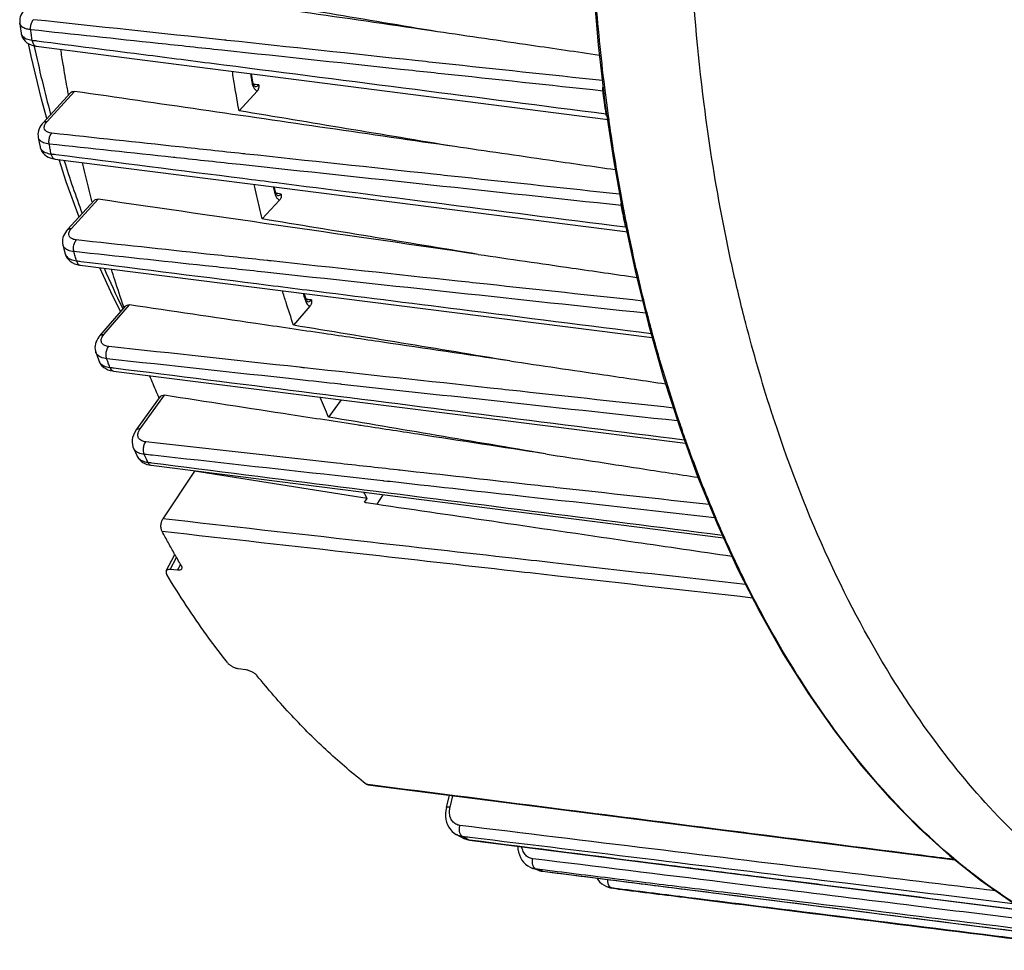
# Model space of a CAD drawing. Units: millimetres. Extents: x 0 to 1782, y 0 to 1260.
# Drawn here: x 397 to 463, y 168 to 230 of the extents above; entities that cross this region are included whole.
import ezdxf

# ---------------------------------------------------------------- set-up
doc = ezdxf.new("R2010")
doc.units = ezdxf.units.MM
doc.header["$LTSCALE"] = 98.01
doc.layers.get('0').update_dxf_attribs({"linetype": 'CONTINUOUS'})

msp = doc.modelspace()

# ---------------------------------------------------------------- linework, layer by layer
at = {"color": 7, "linetype": 'Continuous'}
for p, q in [((435.37232, 232.51477), (435.71314, 228.56047)), ((396.85572, 230.02418), (396.88772, 229.77667)), ((396.88772, 229.77667), (396.94543, 229.33985)), ((396.94551, 229.33954), (396.9518, 229.29945)), ((397.61353, 227.79335), (397.43943, 228.63399)), ((397.96024, 228.46616), (405.42498, 227.50871)), ((435.71314, 228.56047), (436.16705, 224.65867)), ((405.42498, 227.50871), (412.99335, 226.53811)), ((412.51707, 226.06541), (412.42634, 226.61082)), ((412.99335, 226.53811), (436.19878, 223.56299)), ((412.53332, 225.9892), (412.5171, 226.06524)), ((412.67262, 225.7528), (412.67305, 225.75274)), ((398.42286, 223.31611), (400.26123, 225.33439)), ((412.7988, 225.45056), (411.58502, 224.11798)), ((436.16705, 224.65867), (436.73306, 220.81817)), ((436.19878, 223.56299), (436.33103, 223.54604)), ((398.09244, 222.3358), (398.15987, 221.99221)), ((398.15987, 221.99221), (398.21985, 221.69111)), ((398.21997, 221.69075), (398.23391, 221.63185)), ((398.90644, 220.95246), (399.0571, 220.90825)), ((399.0571, 220.90825), (399.23243, 220.87672)), ((399.23236, 220.87667), (405.5941, 220.06731)), ((436.73306, 220.81817), (437.40991, 217.04775)), ((405.5941, 220.06731), (414.46534, 218.93879)), ((414.03692, 218.67072), (413.95655, 219.00351)), ((414.04922, 218.62588), (414.03692, 218.67072)), ((414.17984, 218.42164), (414.18044, 218.42156)), ((414.46534, 218.93879), (437.51864, 216.00679)), ((400.06332, 216.13175), (401.85108, 218.09448)), ((414.30559, 218.11945), (413.15058, 216.8514)), ((437.40991, 217.04775), (438.19606, 213.3559)), ((437.51864, 216.00679), (437.63472, 215.99203)), ((399.75127, 215.10194), (399.7971, 214.93)), ((399.7971, 214.93), (399.91406, 214.49644)), ((399.91377, 214.49763), (399.9534, 214.38231)), ((399.9534, 214.38231), (400.0265, 214.24324)), ((400.68553, 213.78637), (400.86688, 213.74776)), ((400.86688, 213.74776), (400.9175, 213.74066)), ((400.91737, 213.74061), (416.50145, 211.77139)), ((438.19606, 213.3559), (439.08982, 209.75067)), ((416.08749, 211.47801), (415.96972, 211.83857)), ((416.50145, 211.77139), (439.33582, 208.88653)), ((402.23224, 208.99089), (403.96788, 210.99614)), ((416.35254, 210.98085), (415.24801, 209.70475)), ((439.08982, 209.75067), (440.08929, 206.23983)), ((401.95796, 207.89254), (402.02255, 207.70817)), ((402.02255, 207.70817), (402.15787, 207.3259)), ((402.15741, 207.32723), (402.20091, 207.22455)), ((402.20091, 207.22455), (402.27926, 207.0943)), ((403.1449, 206.62869), (441.57418, 201.78498)), ((440.08929, 206.23983), (441.19234, 202.83105)), ((404.67133, 202.66037), (406.30368, 204.91697)), ((418.43727, 204.70104), (417.59346, 203.53454)), ((441.19234, 202.83105), (442.39654, 199.53206)), ((404.48258, 201.4712), (404.55819, 201.30011)), ((404.55819, 201.30011), (404.71699, 200.94418)), ((404.71645, 200.9454), (404.76205, 200.85584)), ((405.54886, 200.31502), (405.68644, 200.2916)), ((405.68645, 200.29153), (444.12691, 195.41512)), ((408.58352, 199.89543), (406.47497, 196.69125)), ((420.18631, 198.07047), (408.58352, 199.89543)), ((442.39654, 199.53206), (443.69917, 196.3504)), ((420.01058, 197.80343), (420.18631, 198.07047)), ((421.24042, 198.31823), (420.84638, 197.68084)), ((443.69917, 196.3504), (445.0974, 193.29307)), ((406.69487, 193.19153), (407.27703, 194.29214)), ((407.46149, 193.23753), (406.95768, 193.28498)), ((411.53052, 186.63254), (412.05324, 186.55757)), ((420.22981, 178.81681), (459.67477, 173.77824)), ((425.51274, 177.29004), (425.71769, 178.11568)), ((426.04414, 175.56476), (426.20292, 175.46382)), ((426.32986, 175.3949), (426.1989, 175.46599)), ((426.46258, 175.3236), (426.32986, 175.3949)), ((426.5947, 175.25335), (426.46258, 175.3236)), ((426.59472, 175.25336), (426.75204, 175.18265)), ((426.75204, 175.18265), (426.92899, 175.12963)), ((426.92899, 175.12963), (427.06301, 175.10598)), ((427.06348, 175.10581), (464.50236, 170.34783)), ((430.30564, 174.69371), (430.32175, 174.49014)), ((459.30905, 174.06944), (461.40333, 172.40189)), ((431.14047, 173.27263), (431.31231, 173.20075)), ((431.49069, 173.13986), (431.30673, 173.20267)), ((431.7212, 173.0629), (431.49069, 173.13986)), ((431.72068, 173.06306), (431.75717, 173.05157)), ((431.75717, 173.05157), (431.91723, 173.01387)), ((431.91723, 173.01387), (431.98199, 173.00417)), ((431.98207, 173.00405), (441.86601, 171.75505)), ((461.40333, 172.40189), (463.55332, 170.91216)), ((436.45182, 171.9126), (436.60691, 171.87846)), ((436.61169, 171.87762), (436.60772, 171.87825)), ((436.75445, 171.8555), (436.61168, 171.87762)), ((436.89746, 171.83404), (436.75445, 171.8555)), ((437.04045, 171.81327), (436.89746, 171.83404)), ((437.03382, 171.81432), (437.06432, 171.81017)), ((441.86601, 171.75505), (468.09025, 168.4418))]:
    msp.add_line(p, q, dxfattribs=at)
at = {"color": 9, "linetype": 'Continuous'}
for p, q in [((398.69304, 223.40234), (400.53516, 225.42475)), ((400.3335, 216.21799), (402.11717, 218.17623)), ((402.50439, 209.07934), (404.2298, 211.07276)), ((404.94728, 202.75354), (406.56947, 204.99609)), ((406.95768, 193.28498), (407.38788, 194.09832)), ((407.46149, 193.23753), (407.65297, 193.59953)), ((425.76528, 177.32084), (425.95505, 178.08536)), ((431.94317, 173.01291), (431.98198, 173.00407)), ((436.6483, 171.87245), (436.61169, 171.87762))]:
    msp.add_line(p, q, dxfattribs=at)
at = {"color": 7, "linetype": 'Continuous'}
for points in [[(397.05815, 230.77893), (396.98856, 230.66489), (396.93241, 230.54817), (396.89, 230.42874), (396.86203, 230.30735), (396.84914, 230.18624), (396.85127, 230.06723), (396.8561, 230.02155)], [(396.9518, 229.29945), (396.98818, 229.16014), (397.04619, 229.02765), (397.1249, 228.90475), (397.22265, 228.79404), (397.33714, 228.69781), (397.46639, 228.61717)], [(397.46639, 228.61717), (397.60914, 228.55226), (397.76542, 228.50292), (397.93564, 228.46955), (397.96032, 228.46622)], [(398.68016, 223.59859), (398.31501, 224.90245), (397.61353, 227.79335)], [(412.67266, 225.75279), (412.67195, 225.75296), (412.66533, 225.75559), (412.65058, 225.76535), (412.63027, 225.78488), (412.60582, 225.81681), (412.57959, 225.86244), (412.55459, 225.92081), (412.53332, 225.9892)], [(398.27964, 223.13468), (398.21052, 223.02052), (398.15512, 222.90354), (398.11378, 222.78378), (398.08721, 222.66208), (398.07599, 222.54089), (398.07995, 222.42212), (398.09309, 222.3327)], [(398.42315, 223.31634), (398.36203, 223.24551), (398.27964, 223.13468)], [(398.23391, 221.63185), (398.28077, 221.5002), (398.34688, 221.37759), (398.4304, 221.26618), (398.52938, 221.16745), (398.64259, 221.08193), (398.76862, 221.01023), (398.90644, 220.95246)], [(400.83583, 216.97986), (399.97951, 219.34622), (399.50122, 220.84247)], [(414.18032, 218.42162), (414.17984, 218.42162), (414.17438, 218.42337), (414.16181, 218.43087), (414.1439, 218.44652), (414.12133, 218.47323), (414.09607, 218.51293), (414.07117, 218.56472), (414.04922, 218.62588)], [(399.91928, 215.94855), (399.85032, 215.83322), (399.79551, 215.71494), (399.75521, 215.59384), (399.73015, 215.47082), (399.72089, 215.34855), (399.72714, 215.22906), (399.74836, 215.11332), (399.75215, 215.09876)], [(400.06361, 216.13199), (400.00187, 216.06032), (399.91928, 215.94855)], [(400.0265, 214.24324), (400.12235, 214.11783), (400.23825, 214.0085)], [(400.23825, 214.0085), (400.3716, 213.91672), (400.52062, 213.84283), (400.68553, 213.78637)], [(403.6412, 210.61871), (403.10453, 211.67209), (402.2371, 213.57384)], [(416.21202, 211.28825), (416.20989, 211.28905), (416.199, 211.29484), (416.17713, 211.31343), (416.14942, 211.34757), (416.12008, 211.39778), (416.09237, 211.46372), (416.08761, 211.47769)], [(402.09411, 208.80614), (402.02753, 208.68895), (401.9751, 208.56939), (401.93707, 208.44776), (401.91398, 208.32491), (401.90618, 208.20317), (401.91332, 208.08439), (401.93485, 207.96951), (401.95857, 207.89082)], [(402.23249, 208.99108), (402.1744, 208.92023), (402.09411, 208.80614)], [(402.27926, 207.0943), (402.37817, 206.97694), (402.49526, 206.87476)], [(402.49526, 206.87476), (402.6283, 206.78909), (402.7758, 206.72022), (402.93784, 206.66797), (403.11473, 206.6328), (403.145, 206.62874)], [(404.67138, 202.66032), (404.65646, 202.6394), (404.55868, 202.48215), (404.48409, 202.32302), (404.43226, 202.16249), (404.40329, 202.00062), (404.39799, 201.83902), (404.4168, 201.68042), (404.45962, 201.52802), (404.48319, 201.46983)], [(404.76205, 200.85584), (404.83193, 200.74993), (404.91694, 200.65066), (405.01718, 200.55965), (405.13187, 200.47905), (405.2593, 200.41085)], [(405.2593, 200.41085), (405.39841, 200.35596), (405.54886, 200.31502)], [(445.0974, 193.29307), (446.58816, 190.36692), (448.168, 187.57873), (449.83343, 184.93469), (451.58079, 182.44058), (453.40614, 180.10204), (455.3056, 177.92404), (457.27487, 175.91154), (459.30905, 174.06944)], [(425.51282, 177.29004), (425.47334, 177.08793), (425.45534, 176.88704), (425.45859, 176.68857)], [(425.45859, 176.68857), (425.48308, 176.49513), (425.5286, 176.30882), (425.59469, 176.1317), (425.68061, 175.96655), (425.78523, 175.8157)], [(425.78523, 175.8157), (425.90708, 175.68102), (426.04414, 175.56476)], [(430.32175, 174.49014), (430.35895, 174.29322), (430.41676, 174.10458), (430.49458, 173.92627), (430.59149, 173.76108), (430.70622, 173.61121)], [(430.70622, 173.61121), (430.83731, 173.47848), (430.98284, 173.36506), (431.14047, 173.27263)], [(435.61632, 172.54479), (435.68134, 172.44771), (435.8086, 172.29984)], [(435.8086, 172.29984), (435.95145, 172.17047), (436.10787, 172.0618)], [(436.10787, 172.0618), (436.27548, 171.97542), (436.45182, 171.9126)]]:
    msp.add_lwpolyline(points, dxfattribs=at)
at = {"color": 9, "linetype": 'Continuous'}
for points, start_tangent, end_tangent in [([(443.99622, 217.17187), (442.83105, 224.57816), (441.91641, 235.18824)], (-0.18561621, 0.98262232), (-0.04678209, 0.99890512)), ([(436.20109, 225.33097), (435.56838, 231.54545)], (-0.1249536, 0.99216259), (-0.07797787, 0.99695509)), ([(397.58899, 229.56727), (397.58981, 229.81935), (397.65451, 230.05999), (397.77143, 230.24588)], (-0.13144788, 0.99132308), (0.68278738, 0.73061713)), ([(410.60642, 228.8713), (397.77143, 230.24588)], (-0.99431406, 0.10648731), (-0.994314, 0.10648789)), ([(396.86853, 229.97125), (396.8567, 230.02198)], (-0.29330785, 0.95601805), (-0.15741344, 0.98753279)), ([(397.31871, 229.61797), (397.20324, 229.65687), (396.94966, 229.82353), (396.86853, 229.97125)], (-0.96196743, 0.27316416), (-0.29330785, 0.95601805)), ([(397.58892, 229.56723), (397.31871, 229.61797)], (-0.99420072, 0.10754037), (-0.96196743, 0.27316416)), ([(397.68132, 228.86798), (397.63465, 229.21736), (397.58892, 229.56723)], (-0.13379056, 0.99100963), (-0.12821991, 0.99174576)), ([(406.14974, 228.65068), (397.58892, 229.56723)], (-0.99431758, 0.10645441), (-0.99431743, 0.10645586)), ([(396.94605, 229.33995), (397.03992, 229.13692), (397.29448, 228.96413), (397.68132, 228.86798)], (0.15652504, -0.98767399), (0.99258333, -0.12156615)), ([(397.68132, 228.86798), (398.00653, 228.82622)], (0.99185874, -0.12734297), (0.99185885, -0.12734217)), ([(397.68132, 228.86798), (397.74972, 228.63629), (397.87843, 228.49394), (397.96046, 228.46785)], (0.12234186, -0.99248802), (0.99151489, -0.12999313)), ([(397.8197, 228.48766), (397.83, 228.43917)], (0.20762236, -0.97820906), (0.20815763, -0.97809529)), ([(397.83, 228.43917), (398.92826, 223.87855)], (0.20815763, -0.97809529), (0.26061334, -0.96544326)), ([(398.00653, 228.82622), (405.47101, 227.86795)], (0.99185885, -0.12734217), (0.9918612, -0.12732383)), ([(425.19103, 226.61209), (423.24336, 226.82061), (410.42665, 228.19278), (406.14974, 228.65068)], (-0.9943179, 0.10645146), (-0.99431758, 0.10645441)), ([(410.77443, 228.85331), (410.60642, 228.8713)], (-0.99431406, 0.10648737), (-0.99431406, 0.10648731)), ([(425.26485, 227.30151), (423.42041, 227.49901), (410.77443, 228.85331)], (-0.99431561, 0.10647281), (-0.99431406, 0.10648737)), ([(405.47101, 227.86795), (410.55644, 227.21517), (423.4108, 225.56545), (436.24439, 223.91879)], (0.9918612, -0.12732383), (0.99187073, -0.12724959)), ([(435.99325, 226.15269), (425.26485, 227.30151)], (-0.99431482, 0.10648026), (-0.99431561, 0.10647281)), ([(412.35642, 226.63194), (412.4522, 226.05463)], (0.16109296, -0.98693924), (0.16626248, -0.98608153)), ([(436.03906, 225.45072), (425.19103, 226.61209)], (-0.99431812, 0.10644944), (-0.9943179, 0.10645146)), ([(412.4522, 226.05463), (412.46306, 225.99034)], (0.16626248, -0.98608153), (0.16684066, -0.98598387)), ([(412.50003, 226.06563), (412.46306, 225.99034)], (-0.02289904, -0.99973778), (-0.83835856, -0.54511919)), ([(412.46306, 225.99034), (412.49966, 225.8369)], (0.16691822, -0.98597074), (0.30032123, -0.95383812)), ([(412.49966, 225.8369), (412.52531, 225.76499), (412.63897, 225.5708), (412.73969, 225.48133)], (0.30032123, -0.95383812), (0.8407448, -0.54143161)), ([(412.68979, 225.88729), (412.56196, 225.90361)], (-0.99194528, 0.12666713), (-0.9919457, 0.12666381)), ([(412.67306, 225.75281), (412.79444, 225.77321), (412.87217, 225.82512)], (0.99294235, -0.11859802), (0.74440057, 0.66773333)), ([(412.90635, 225.85964), (412.68979, 225.88729)], (-0.99194451, 0.12667318), (-0.99194528, 0.12666713)), ([(412.87217, 225.82512), (412.90647, 225.85962)], (0.74440057, 0.66773333), (0.66704991, 0.74501304)), ([(436.03906, 225.45072), (436.03177, 225.57539)], (-0.12363913, 0.99232725), (0.00509416, 0.99998702)), ([(436.03177, 225.57539), (436.03407, 225.63914), (436.04292, 225.72212)], (0.00509416, 0.99998702), (0.14574361, 0.98932239)), ([(412.73969, 225.48133), (412.7988, 225.45056)], (0.8407448, -0.54143161), (0.92793287, -0.37274736)), ([(436.05698, 225.31117), (436.03906, 225.45072)], (-0.12789717, 0.99178743), (-0.12680112, 0.99192816)), ([(436.07576, 225.44725), (436.03906, 225.45072)], (-0.99614672, 0.0877024), (-0.99382535, 0.11095573)), ([(436.24439, 223.91879), (436.13951, 224.68352), (436.05698, 225.31117)], (-0.13891249, 0.99030466), (-0.12789717, 0.99178743)), ([(436.21901, 225.18931), (436.20109, 225.33097)], (-0.12605336, 0.99202346), (-0.1249536, 0.99216259)), ([(436.40422, 223.79309), (436.21901, 225.18931)], (-0.13696315, 0.99057614), (-0.12605336, 0.99202346)), ([(436.27703, 223.91558), (436.24439, 223.91879)], (-0.9957142, 0.09248365), (-0.99378314, 0.11133314)), ([(436.27478, 223.78898), (436.24439, 223.91879)], (-0.31248069, 0.94992411), (-0.1501224, 0.98866742)), ([(436.44374, 223.50961), (436.40422, 223.79309)], (-0.13919382, 0.99026516), (-0.13696315, 0.99057614)), ([(398.42438, 223.31525), (398.47619, 223.36013), (398.69304, 223.40234)], (0.66118938, 0.75021903), (0.99552653, -0.09448242)), ([(399.0052, 222.61503), (398.7453, 222.67953), (398.57266, 222.80407), (398.50312, 222.97733), (398.5441, 223.18309), (398.63101, 223.32805)], (-0.99432418, 0.10639282), (0.60320176, 0.79758864)), ([(398.63101, 223.32805), (398.69304, 223.40234)], (0.60320176, 0.79758864), (0.67366462, 0.7390372)), ([(436.4483, 223.47719), (436.44374, 223.50961)], (-0.13944934, 0.99022921), (-0.13919382, 0.99026516)), ([(437.41841, 217.6076), (436.73097, 221.57504), (436.4483, 223.47719)], (-0.18711081, 0.98233881), (-0.13944934, 0.99022921)), ([(398.10253, 222.30125), (398.09401, 222.33328)], (-0.29559335, 0.95531386), (-0.21759058, 0.97604013)), ([(398.4428, 221.97479), (398.18614, 222.14797), (398.10253, 222.30125)], (-0.92617795, 0.37708673), (-0.29559335, 0.95531386)), ([(398.8315, 221.88234), (398.81903, 222.14995), (398.88124, 222.41235), (399.0052, 222.61503)], (-0.19617711, 0.98056848), (0.6830709, 0.73035207)), ([(407.56156, 221.69551), (399.0052, 222.61503)], (-0.99427514, 0.10685008), (-0.99427482, 0.10685312)), ([(398.22081, 221.69132), (398.31388, 221.50244), (398.57179, 221.32343), (398.96184, 221.22478)], (0.21792413, -0.97596571), (0.9925774, -0.12161454)), ([(398.83143, 221.8823), (398.4428, 221.97479)], (-0.99409294, 0.10853218), (-0.92617795, 0.37708673)), ([(398.96184, 221.22478), (398.8962, 221.55323), (398.83143, 221.8823)], (-0.19739151, 0.98032474), (-0.19170149, 0.98145328)), ([(407.17648, 220.98585), (398.83143, 221.8823)], (-0.99427974, 0.10680733), (-0.99427944, 0.10681013)), ([(411.83625, 221.23613), (407.56156, 221.69551)], (-0.99427511, 0.10685037), (-0.99427514, 0.10685008)), ([(398.96184, 221.22478), (399.27173, 221.18532)], (0.99199142, -0.12630527), (0.99199149, -0.12630471)), ([(398.96184, 221.22478), (399.03863, 221.0175), (399.16638, 220.89616), (399.23252, 220.87798)], (0.18756977, -0.98225128), (0.99275449, -0.12016039)), ([(399.27173, 221.18532), (411.84792, 219.58421), (414.11637, 219.29544)], (0.99199149, -0.12630471), (0.99199483, -0.12627848)), ([(407.38958, 220.96296), (407.17648, 220.98585)], (-0.99427974, 0.10680726), (-0.99427974, 0.10680733)), ([(437.26966, 217.75334), (424.4779, 219.12735), (411.66516, 220.50367), (407.38958, 220.96296)], (-0.9942808, 0.10679739), (-0.99427974, 0.10680726)), ([(412.05053, 221.2131), (411.83625, 221.23613)], (-0.99427511, 0.10685041), (-0.99427511, 0.10685037)), ([(426.54557, 219.65547), (424.64632, 219.85954), (412.05053, 221.2131)], (-0.99427696, 0.1068332), (-0.99427511, 0.10685041)), ([(399.82533, 220.79624), (401.04321, 217.21595)], (0.2985306, -0.95440006), (0.34602995, -0.93822347)), ([(437.14626, 218.51645), (426.54557, 219.65547)], (-0.99427635, 0.10683886), (-0.99427696, 0.1068332)), ([(413.88151, 219.01292), (413.96787, 218.65433)], (0.23234789, -0.97263274), (0.23592172, -0.97177206)), ([(414.11637, 219.29544), (424.71312, 217.9466), (437.55745, 216.31194)], (0.99199483, -0.12627848), (0.99200002, -0.12623773)), ([(413.96787, 218.65433), (413.98719, 218.57488)], (0.23592172, -0.97177206), (0.23671824, -0.97157834)), ([(414.02379, 218.66984), (413.98719, 218.57488)], (0.06675262, -0.99776956), (-0.76462308, -0.64447773)), ([(413.98719, 218.57488), (414.03083, 218.43718)], (0.23666065, -0.97159237), (0.37104222, -0.928616)), ([(414.03083, 218.43718), (414.05849, 218.37498), (414.16716, 218.21596), (414.20987, 218.17669)], (0.37104222, -0.928616), (0.77729918, -0.62913113)), ([(414.19731, 218.55572), (414.06855, 218.57203)], (-0.99206984, 0.12568782), (-0.99206978, 0.12568829)), ([(414.18044, 218.42156), (414.18225, 218.42135), (414.30389, 218.44341)], (0.9923692, -0.12330193), (0.90529347, 0.4247867)), ([(414.41314, 218.52837), (414.19731, 218.55572)], (-0.99206995, 0.12568701), (-0.99206984, 0.12568782)), ([(414.30389, 218.44341), (414.41313, 218.52837)], (0.90529347, 0.4247867), (0.66746613, 0.74464016)), ([(414.20987, 218.17669), (414.30559, 218.11945)], (0.77729918, -0.62913113), (0.92807868, -0.37238415)), ([(437.26966, 217.75334), (437.25408, 217.91264)], (-0.18515259, 0.98270978), (-0.01362015, 0.99990724)), ([(437.30216, 217.58573), (437.26966, 217.75334)], (-0.19104791, 0.98158071), (-0.18962017, 0.98185752)), ([(437.55745, 216.31194), (437.41149, 217.03113), (437.30216, 217.58573)], (-0.20199348, 0.97938687), (-0.19104791, 0.98158071)), ([(437.70296, 216.1627), (437.41841, 217.6076)], (-0.19936256, 0.9799258), (-0.18711081, 0.98233881)), ([(445.57408, 210.05427), (444.73441, 213.57327), (443.99622, 217.17187)], (-0.247989, 0.96876285), (-0.18561621, 0.98262232)), ([(400.06484, 216.1309), (400.11665, 216.17578), (400.3335, 216.21799)], (0.66120442, 0.75020578), (0.99552653, -0.09448242)), ([(400.65398, 215.43982), (400.39308, 215.50429), (400.21939, 215.62809), (400.14859, 215.79957), (400.18757, 216.0024), (400.2726, 216.14499)], (-0.9942709, 0.10688958), (0.60248135, 0.79813296)), ([(400.2726, 216.14499), (400.3335, 216.21799)], (0.60248135, 0.79813296), (0.67368459, 0.739019)), ([(437.74627, 215.95079), (437.70296, 216.1627)], (-0.20117748, 0.97955481), (-0.19936256, 0.9799258)), ([(437.75393, 215.91354), (437.74627, 215.95079)], (-0.20149705, 0.97948912), (-0.20117748, 0.97955481)), ([(439.04656, 210.34222), (438.85058, 211.10965), (437.75393, 215.91354)], (-0.25093812, 0.96800313), (-0.20149705, 0.97948912)), ([(400.05165, 214.77394), (399.84196, 214.93132), (399.75332, 215.09947)], (-0.89907115, 0.43780255), (-0.27680767, 0.96092534)), ([(400.49196, 214.65628), (400.46474, 214.93681), (400.52337, 215.22036), (400.65398, 215.43982)], (-0.26270245, 0.96487689), (0.68343398, 0.73001232)), ([(409.40174, 214.49555), (400.65398, 215.43982)], (-0.99422473, 0.10731816), (-0.99422419, 0.1073232)), ([(399.91524, 214.49684), (399.92122, 214.47754)], (0.2749194, -0.96146728), (0.31625671, -0.94867365)), ([(399.92122, 214.47754), (400.00516, 214.32464), (400.26599, 214.13928), (400.65829, 214.0382)], (0.3162567, -0.94867365), (0.99256775, -0.1216933)), ([(400.4919, 214.65623), (400.1013, 214.75148), (400.05165, 214.77394)], (-0.99398646, 0.10950307), (-0.89907115, 0.43780255)), ([(400.65829, 214.0382), (400.57469, 214.34685), (400.4919, 214.65623)], (-0.26291898, 0.96481792), (-0.25701662, 0.96640698)), ([(409.31634, 213.70415), (400.4919, 214.65623)], (-0.99423036, 0.107266), (-0.99422983, 0.10727089)), ([(413.75492, 214.02567), (413.47996, 214.05535), (409.40174, 214.49555)], (-0.99422489, 0.10731667), (-0.99422473, 0.10731816)), ([(400.65829, 214.0382), (400.95045, 214.00126)], (0.9921001, -0.12544875), (0.99210015, -0.12544838)), ([(400.65829, 214.0382), (400.77961, 213.81086), (400.91763, 213.74224)], (0.25462098, -0.96704093), (0.98703754, -0.16048954)), ([(400.95045, 214.00126), (413.5534, 212.40776), (416.16332, 212.07778)], (0.99210015, -0.12544838), (0.99210258, -0.12542914)), ([(438.91479, 210.5111), (426.12811, 211.89044), (413.32048, 213.27216), (409.31634, 213.70415)], (-0.99423211, 0.10724974), (-0.99423036, 0.107266)), ([(428.24894, 212.46127), (426.285, 212.67323), (413.75492, 214.02567)], (-0.9942265, 0.10730175), (-0.99422489, 0.10731667)), ([(402.52006, 213.53554), (403.74719, 210.88395)], (0.39924352, -0.91684492), (0.4411265, -0.89744493)), ([(438.69739, 211.33365), (428.24894, 212.46127)], (-0.99422661, 0.10730078), (-0.9942265, 0.10730175)), ([(415.88455, 211.84917), (416.01322, 211.45385)], (0.30727678, -0.95162019), (0.31169388, -0.95018258)), ([(416.16332, 212.07778), (426.42754, 210.78017), (439.28072, 209.15545)], (0.99210258, -0.12542914), (0.99210622, -0.12540035)), ([(416.01322, 211.45385), (416.04434, 211.35917)], (0.31169388, -0.95018258), (0.31275684, -0.94983323)), ([(416.07824, 211.47615), (416.04434, 211.35917)], (0.16224625, -0.9867503), (-0.68686757, -0.72678259)), ([(416.04434, 211.35917), (416.09384, 211.23805)], (0.31272099, -0.94984503), (0.44759559, -0.89423609)), ([(416.2302, 211.43215), (416.08403, 211.45061)], (-0.99211774, 0.12530915), (-0.99211723, 0.1253132)), ([(416.09384, 211.23805), (416.12292, 211.18525), (416.22662, 211.05743), (416.26603, 211.02607)], (0.44759559, -0.89423609), (0.8180872, -0.57509419)), ([(416.21361, 211.28813), (416.23621, 211.28642), (416.35012, 211.31612)], (0.9911827, -0.13250231), (0.88173601, 0.47174317)), ([(416.455, 211.40376), (416.2302, 211.43215)], (-0.99211859, 0.12530245), (-0.99211774, 0.12530915)), ([(416.26603, 211.02607), (416.35254, 210.98085)], (0.8180872, -0.57509419), (0.94334632, -0.33180978)), ([(416.35012, 211.31612), (416.42172, 211.36866)], (0.88173601, 0.47174317), (0.72575222, 0.68795619)), ([(416.42172, 211.36866), (416.45489, 211.40377)], (0.72575222, 0.68795619), (0.64861863, 0.76111357)), ([(403.74719, 210.88395), (403.79009, 210.79684)], (0.4411265, -0.89744493), (0.44256464, -0.8967366)), ([(439.40828, 208.98341), (439.04656, 210.34222)], (-0.26358605, 0.96463589), (-0.25093812, 0.96800313)), ([(445.63046, 209.835), (445.57408, 210.05427)], (-0.2500125, 0.96824261), (-0.247989, 0.96876285)), ([(447.33192, 203.95853), (445.63046, 209.835)], (-0.30680537, 0.95177227), (-0.2500125, 0.96824261)), ([(402.23397, 208.98984), (402.28865, 209.03838), (402.50439, 209.07934)], (0.64298502, 0.76587876), (0.99550971, -0.09465949)), ([(402.44481, 209.00405), (402.50439, 209.07934)], (0.58151361, 0.81353667), (0.65476139, 0.75583564)), ([(402.83619, 208.27823), (402.57461, 208.34417), (402.39938, 208.4715), (402.32626, 208.64812), (402.36218, 208.8571), (402.44481, 209.00405)], (-0.99415698, 0.107944), (0.58151361, 0.81353667)), ([(439.43972, 208.86859), (439.40828, 208.98341)], (-0.26466795, 0.96433961), (-0.26358605, 0.96463589)), ([(439.4486, 208.83626), (439.43972, 208.86859)], (-0.264973, 0.96425583), (-0.26466795, 0.96433961)), ([(439.45959, 208.79628), (439.4486, 208.83626)], (-0.26535042, 0.96415204), (-0.264973, 0.96425583)), ([(441.21518, 203.07519), (439.45959, 208.79628)], (-0.32199476, 0.94674145), (-0.26535042, 0.96415204)), ([(401.98921, 207.8247), (401.9598, 207.8915)], (-0.46580119, 0.8848894), (-0.33787673, 0.94119037)), ([(402.281, 207.56377), (402.04245, 207.74319), (401.98921, 207.8247)], (-0.90319452, 0.42923147), (-0.46580119, 0.8848894)), ([(402.6978, 207.45314), (402.65336, 207.73924), (402.70387, 208.04044), (402.83619, 208.27823)], (-0.3362153, 0.94178515), (0.6651353, 0.74672286)), ([(415.98145, 206.84513), (415.65756, 206.88044), (402.83619, 208.27823)], (-0.99411018, 0.10837415), (-0.99410916, 0.10838351)), ([(402.1591, 207.32636), (402.24237, 207.17663), (402.50721, 206.9808)], (0.34029779, -0.94031772), (0.90977896, -0.41509306)), ([(402.69775, 207.45308), (402.30555, 207.55252), (402.281, 207.56377)], (-0.9938406, 0.11081904), (-0.90319452, 0.42923147)), ([(402.7653, 207.26031), (402.69775, 207.45308)], (-0.33172157, 0.94337734), (-0.32964954, 0.94410337)), ([(418.36915, 205.74551), (415.52164, 206.05576), (402.69775, 207.45308)], (-0.99411671, 0.10831417), (-0.9941154, 0.10832623)), ([(402.90142, 206.87589), (402.7992, 207.16406), (402.7653, 207.26031)], (-0.33587581, 0.94190628), (-0.33172157, 0.94337734)), ([(402.50721, 206.9808), (402.90142, 206.87589)], (0.90977896, -0.41509306), (0.99251996, -0.1220825)), ([(402.90142, 206.87589), (403.17187, 206.84179)], (0.99214024, -0.12513091), (0.99214027, -0.12513066)), ([(402.90142, 206.87589), (403.02987, 206.67896), (403.14524, 206.63093)], (0.32877286, -0.94440902), (0.98878625, -0.1493377)), ([(403.17187, 206.84179), (415.80659, 205.24835), (428.69073, 203.62363), (441.49224, 202.00946)], (0.99214027, -0.12513066), (0.99214499, -0.12509327)), ([(430.47992, 205.26468), (428.45803, 205.48506), (415.98145, 206.84513)], (-0.9941125, 0.10835288), (-0.99411018, 0.10837415)), ([(418.49264, 205.73205), (418.36915, 205.74551)], (-0.99411672, 0.10831407), (-0.99411671, 0.10831417)), ([(441.04878, 203.27469), (428.32462, 204.66086), (418.49264, 205.73205)], (-0.99411873, 0.1082957), (-0.99411672, 0.10831407)), ([(440.76768, 204.14341), (430.47992, 205.26468)], (-0.99411266, 0.10835137), (-0.9941125, 0.10835288)), ([(456.86858, 183.83123), (455.6976, 185.62507), (451.22913, 193.91039), (447.55161, 203.2853), (447.33192, 203.95853)], (-0.56076265, 0.8279766), (-0.30680537, 0.95177227)), ([(404.67381, 202.65859), (404.73547, 202.71755), (404.94728, 202.75354)], (0.58243171, 0.81287964), (0.99544317, -0.09535671)), ([(404.92115, 202.02041), (404.87163, 202.0741), (404.7905, 202.27044), (404.81632, 202.50404), (404.89159, 202.66881)], (-0.7385518, 0.67419674), (0.50807363, 0.86131364)), ([(404.89159, 202.66881), (404.94728, 202.75354)], (0.50807363, 0.86131364), (0.58643796, 0.80999414)), ([(441.65688, 201.80576), (441.21518, 203.07519)], (-0.33528771, 0.94211578), (-0.32199476, 0.94674145)), ([(405.3154, 201.86294), (405.05201, 201.93381), (404.92115, 202.02041)], (-0.99391903, 0.11011345), (-0.7385518, 0.67419674)), ([(405.22347, 201.02893), (405.16236, 201.3035), (405.19591, 201.60795), (405.3154, 201.86294)], (-0.40953309, 0.91229526), (0.59768304, 0.80173249)), ([(422.2119, 199.98275), (418.13859, 200.436), (405.3154, 201.86294)], (-0.99386635, 0.11058784), (-0.99386487, 0.11060121)), ([(441.66964, 201.76994), (441.65688, 201.80576)], (-0.33566669, 0.94198083), (-0.33528771, 0.94211578)), ([(441.68767, 201.7194), (441.66964, 201.76994)], (-0.33620179, 0.94178998), (-0.33566669, 0.94198083)), ([(404.50048, 201.43596), (404.48414, 201.47013)], (-0.45880402, 0.88853749), (-0.4038184, 0.91483917)), ([(404.72289, 201.19504), (404.55766, 201.34577), (404.50048, 201.43596)], (-0.83489003, 0.55041679), (-0.45880402, 0.88853749)), ([(405.22342, 201.02887), (404.82846, 201.13564), (404.72289, 201.19504)], (-0.99361849, 0.11279317), (-0.83489003, 0.55041679)), ([(441.70227, 201.67851), (441.68767, 201.7194)], (-0.33663499, 0.94163522), (-0.33620179, 0.94178998)), ([(443.71775, 196.53837), (441.81677, 201.36004), (441.70227, 201.67851)], (-0.39417478, 0.9190355), (-0.33663499, 0.94163522)), ([(404.71785, 200.94456), (404.73691, 200.9055)], (0.40771507, -0.91310921), (0.46898305, -0.88320716)), ([(404.73691, 200.9055), (404.79131, 200.8205), (405.06418, 200.6056)], (0.46898306, -0.88320716), (0.89802003, -0.43995457)), ([(405.06418, 200.6056), (405.46147, 200.49376)], (0.89802003, -0.43995457), (0.9923945, -0.12309817)), ([(405.26289, 200.93941), (405.22342, 201.02887)], (-0.40426227, 0.91464311), (-0.4031664, 0.91512669)), ([(405.7618, 200.96898), (405.22342, 201.02887)], (-0.99387076, 0.11054821), (-0.99387071, 0.11054872)), ([(405.46147, 200.49376), (405.34208, 200.76083), (405.26289, 200.93941)], (-0.409755, 0.91219561), (-0.40426227, 0.91464311)), ([(405.46147, 200.49376), (405.70813, 200.46245)], (0.99204008, -0.12592251), (0.99204011, -0.12592226)), ([(405.46147, 200.49376), (405.60204, 200.32093), (405.68678, 200.29438)], (0.40286299, -0.9152603), (0.99266822, -0.12087104)), ([(405.70813, 200.46245), (418.38212, 198.8538), (431.28171, 197.21669), (444.04363, 195.59721)], (0.99204011, -0.12592226), (0.99204532, -0.1258812)), ([(421.24431, 199.24697), (418.04908, 199.60234), (405.7618, 200.96898)], (-0.99387225, 0.11053484), (-0.99387076, 0.11054821)), ([(422.40834, 199.96089), (422.2119, 199.98275)], (-0.99386638, 0.11058761), (-0.99386635, 0.11058784)), ([(432.94705, 198.78835), (430.94087, 199.01154), (422.40834, 199.96089)], (-0.99386866, 0.1105671), (-0.99386638, 0.11058761)), ([(421.34254, 199.23605), (421.24431, 199.24697)], (-0.99387226, 0.11053475), (-0.99387225, 0.11053484)), ([(422.11921, 199.14967), (421.34254, 199.23605)], (-0.99387234, 0.11053404), (-0.99387226, 0.11053475)), ([(443.52781, 196.76894), (430.85382, 198.17829), (422.11921, 199.14967)], (-0.9938745, 0.11051464), (-0.99387234, 0.11053404)), ([(443.16648, 197.65148), (432.94705, 198.78835)], (-0.99386885, 0.11056539), (-0.99386866, 0.1105671)), ([(430.12921, 194.02413), (419.76907, 195.1922), (406.47497, 196.69125)], (-0.99370469, 0.1120312), (-0.99370175, 0.11205726)), ([(444.2145, 195.40338), (443.71775, 196.53837)], (-0.40776044, 0.91308895), (-0.39417478, 0.9190355)), ([(430.03399, 193.17924), (419.71546, 194.34208), (406.42037, 195.84054)], (-0.99371042, 0.11198036), (-0.99370752, 0.11200605)), ([(444.23787, 195.35109), (444.2145, 195.40338)], (-0.4083942, 0.91280566), (-0.40776044, 0.91308895)), ([(444.25208, 195.31936), (444.23787, 195.35109)], (-0.40877909, 0.91263336), (-0.4083942, 0.91280566)), ([(444.26681, 195.28649), (444.25208, 195.31936)], (-0.40917821, 0.91245449), (-0.40877909, 0.91263336)), ([(446.2882, 191.10822), (445.57468, 192.51231), (444.26681, 195.28649)], (-0.46227647, 0.88673585), (-0.40917821, 0.91245449)), ([(445.61431, 192.27846), (433.04071, 193.69589), (430.12921, 194.02413)], (-0.99370658, 0.11201441), (-0.99370469, 0.1120312)), ([(446.07632, 191.37158), (432.98809, 192.84634), (430.03399, 193.17924)], (-0.99371234, 0.11196335), (-0.99371042, 0.11198036)), ([(460.29043, 173.3023), (455.18328, 178.13138), (450.05617, 184.7248), (446.2882, 191.10822)], (-0.77924752, 0.62671628), (-0.46227647, 0.88673585)), ([(465.67164, 173.75273), (460.87264, 178.58559), (456.86858, 183.83123)], (-0.75554232, 0.65509984), (-0.56076265, 0.8279766)), ([(420.11751, 178.86564), (420.23415, 178.85074)], (0.99193347, -0.1267596), (0.99193349, -0.12675945)), ([(420.23415, 178.85074), (433.59289, 177.14375), (443.9467, 175.8209)], (0.99193349, -0.12675945), (0.9919376, -0.12672725)), ([(425.51487, 177.28897), (425.76528, 177.32084)], (0.4578647, 0.88902189), (0.99494881, -0.10038359)), ([(425.7482, 177.24294), (425.76528, 177.32084)], (0.1866732, 0.98242207), (0.24134897, 0.97043839)), ([(425.77986, 176.63686), (425.72456, 176.96585), (425.7482, 177.24294)], (-0.31719024, 0.94836193), (0.1866732, 0.98242207)), ([(426.42618, 176.08223), (426.14779, 176.17287), (425.92557, 176.36381), (425.77986, 176.63686)], (-0.99268425, 0.12073932), (-0.31719024, 0.94836193)), ([(426.40598, 175.6753), (426.3952, 175.77421), (426.40518, 175.98074)], (-0.16727762, 0.98590983), (0.15072834, 0.98857522)), ([(426.40518, 175.98074), (426.42618, 176.08223)], (0.15072834, 0.98857522), (0.25451256, 0.96706947)), ([(462.44463, 171.6804), (452.13112, 172.94055), (439.28916, 174.51), (426.42618, 176.08223)], (-0.99261827, 0.12128051), (-0.9926116, 0.12133512)), ([(426.31823, 175.41001), (426.20294, 175.4638)], (-0.92886297, 0.37042352), (-0.88024726, 0.47451529)), ([(426.45803, 175.36446), (426.31823, 175.41001)], (-0.96863441, 0.24849021), (-0.92886297, 0.37042352)), ([(426.6043, 175.33692), (426.46036, 175.50155), (426.40598, 175.6753)], (-0.87981359, 0.47531889), (-0.16727762, 0.98590983)), ([(426.60427, 175.33682), (426.45803, 175.36446)], (-0.9925477, 0.12185671), (-0.96863441, 0.24849021)), ([(426.63193, 175.32175), (426.60427, 175.33682)], (-0.87829334, 0.47812217), (-0.87785198, 0.47893205)), ([(427.08454, 175.27813), (426.60427, 175.33682)], (-0.99261379, 0.12131721), (-0.99261371, 0.12131786)), ([(426.66849, 175.30188), (426.63193, 175.32175)], (-0.87887562, 0.47705099), (-0.87829334, 0.47812217)), ([(426.79704, 175.23246), (426.66849, 175.30188)], (-0.88091417, 0.47327606), (-0.87887562, 0.47705099)), ([(443.9467, 175.8209), (447.04546, 175.42502), (457.40852, 174.10117)], (0.9919376, -0.12672725), (0.99193985, -0.12670965)), ([(426.59471, 175.25336), (426.99015, 175.12951)], (0.88476127, -0.46604452), (0.99214758, -0.12507272)), ([(426.99015, 175.12951), (426.79704, 175.23246)], (-0.88394983, 0.46758176), (-0.88091417, 0.47327606)), ([(426.99015, 175.12951), (427.06527, 175.11996)], (0.99201587, -0.12611311), (0.99201588, -0.12611301)), ([(426.99015, 175.12951), (427.0632, 175.10774)], (0.8820376, -0.47117902), (0.99417683, -0.10776098)), ([(427.06527, 175.11996), (440.00933, 173.47452), (447.13386, 172.56895)], (0.99201588, -0.12611301), (0.99201924, -0.12608661)), ([(463.74453, 170.79846), (452.31373, 172.19505), (439.46951, 173.76454), (427.08454, 175.27813)], (-0.99261972, 0.12126871), (-0.99261379, 0.12131721)), ([(430.60583, 174.52367), (430.57725, 174.65892)], (-0.26249913, 0.96493223), (-0.15176908, 0.98841598)), ([(431.31593, 173.84835), (431.0339, 173.94092), (430.80173, 174.13651), (430.64072, 174.41647), (430.60583, 174.52367)], (-0.99250213, 0.12222734), (-0.26249913, 0.96493223)), ([(457.40852, 174.10117), (459.62474, 173.81808)], (0.99193985, -0.12670965), (0.9919403, -0.12670614)), ([(431.32087, 173.44574), (431.30405, 173.54086), (431.3012, 173.74515)], (-0.23624268, 0.97169409), (0.08922209, 0.99601176)), ([(431.3012, 173.74515), (431.31593, 173.84835)], (0.08922209, 0.99601176), (0.19326551, 0.98114649)), ([(447.04966, 171.90114), (444.19215, 172.25476), (431.31593, 173.84835)], (-0.99242957, 0.12281507), (-0.99242731, 0.12283339)), ([(431.54185, 173.14836), (431.3867, 173.28479), (431.32087, 173.44574)], (-0.9461244, 0.32380338), (-0.23624268, 0.97169409)), ([(431.39486, 173.17634), (431.31227, 173.20102)], (-0.96801874, 0.25087788), (-0.94695813, 0.32135697)), ([(431.54183, 173.14826), (431.39486, 173.17634)], (-0.99240839, 0.12298612), (-0.96801874, 0.25087788)), ([(431.60864, 173.12529), (431.54183, 173.14826)], (-0.94609154, 0.32389937), (-0.94534635, 0.3260679)), ([(431.72891, 173.1251), (431.54183, 173.14826)], (-0.9924285, 0.12282377), (-0.99242847, 0.12282402)), ([(431.74237, 173.07986), (431.60864, 173.12529)], (-0.94756848, 0.31955278), (-0.94609154, 0.32389937)), ([(431.72127, 173.06311), (431.77018, 173.04813)], (0.94966227, -0.31327555), (0.96221674, -0.27228466)), ([(431.99301, 173.09242), (431.72891, 173.1251)], (-0.99242854, 0.1228234), (-0.9924285, 0.12282377)), ([(431.94317, 173.01291), (431.74237, 173.07986)], (-0.94975005, 0.31300934), (-0.94756848, 0.31955278)), ([(431.77018, 173.04813), (431.82666, 173.03364)], (0.96221674, -0.27228466), (0.97443192, -0.22468296)), ([(431.82666, 173.03364), (431.94317, 173.01291)], (0.97443192, -0.22468296), (0.99219388, -0.12470485)), ([(431.94317, 173.01291), (431.98256, 173.00793)], (0.99210814, -0.12538515), (0.99210815, -0.12538509)), ([(431.98256, 173.00793), (437.12983, 172.35742)], (0.99210815, -0.12538509), (0.99210901, -0.12537824)), ([(437.14052, 172.45538), (431.99301, 173.09242)], (-0.99242941, 0.12281639), (-0.99242854, 0.1228234)), ([(465.76708, 169.61562), (460.86642, 172.84749), (460.29043, 173.3023)], (-0.87623669, 0.48188097), (-0.77924752, 0.62671628)), ([(436.40708, 172.12564), (436.38443, 172.21598), (436.36879, 172.41578)], (-0.30906265, 0.95104168), (0.02715368, 0.99963127)), ([(436.36879, 172.41578), (436.37028, 172.44944)], (0.02715368, 0.99963127), (0.06157057, 0.99810273)), ([(436.64832, 171.87255), (436.48364, 171.97929), (436.40708, 172.12564)], (-0.98790223, 0.15507797), (-0.30906265, 0.95104168)), ([(437.12983, 172.35742), (441.86649, 171.75884)], (0.99210901, -0.12537824), (0.99210982, -0.1253719)), ([(441.8795, 171.86893), (437.14052, 172.45538)], (-0.9924302, 0.12281), (-0.99242941, 0.12281639)), ([(447.13386, 172.56895), (453.00722, 171.82246), (464.47293, 170.36533)], (0.99201924, -0.12608661), (0.99202204, -0.12606455)), ([(437.06072, 171.81055), (436.85442, 171.84076), (436.6483, 171.87245)], (-0.98995416, 0.14138868), (-0.98784433, 0.15544638)), ([(437.06199, 171.82071), (436.6483, 171.87245)], (-0.99226894, 0.12410624), (-0.99226886, 0.12410681)), ([(441.79981, 171.22815), (437.06199, 171.82071)], (-0.99226975, 0.12409974), (-0.99226894, 0.12410624)), ([(441.86649, 171.75884), (444.98174, 171.36518), (457.99898, 169.72037), (468.07746, 168.44705)], (0.99210982, -0.1253719), (0.99211414, -0.1253377)), ([(467.58076, 168.68894), (457.27768, 169.96362), (444.42029, 171.55452), (441.8795, 171.86893)], (-0.99243448, 0.12277539), (-0.9924302, 0.12281)), ([(465.60575, 169.60519), (457.04732, 170.66401), (447.04966, 171.90114)], (-0.99243433, 0.1227766), (-0.99242957, 0.12281507)), ([(469.84732, 167.72089), (462.41341, 168.65037), (449.5414, 170.25997), (441.79981, 171.22815)], (-0.9922745, 0.12406173), (-0.99226975, 0.12409974))]:
    msp.add_spline(points, degree=3, dxfattribs=dict(at, start_tangent=start_tangent, end_tangent=end_tangent))
at = {"color": 7, "linetype": 'Continuous'}
for points, start_tangent, end_tangent in [([(424.92444, 229.43381), (416.37513, 230.68176), (407.86596, 231.92398), (399.39691, 233.16046)], (-0.98951456, 0.14443312), (-0.9895083, 0.14447603)), ([(424.92444, 229.43381), (417.66765, 230.6543), (410.45917, 231.86731)], (-0.98615703, 0.16581411), (-0.98612814, 0.16598579)), ([(435.79614, 227.84704), (431.22426, 228.5143), (424.92444, 229.43381)], (-0.98951708, 0.14441588), (-0.98951456, 0.14443312)), ([(400.03848, 225.7018), (399.77128, 227.24565), (399.60854, 228.25458)], (-0.17744305, 0.98413107), (-0.15481512, 0.98794346)), ([(411.58502, 224.11798), (411.30113, 225.76469), (411.13905, 226.77584)], (-0.17715933, 0.98418218), (-0.15389327, 0.98808748)), ([(400.11047, 225.30666), (400.03848, 225.7018)], (-0.18100744, 0.98348173), (-0.17744305, 0.98413107)), ([(412.90635, 225.85964), (412.91098, 225.71801), (412.88159, 225.58076), (412.83298, 225.49271)], (0.08016709, -0.99678144), (-0.58303093, -0.81244996)), ([(400.13153, 225.19255), (400.11047, 225.30666)], (-0.18203994, 0.98329114), (-0.18100744, 0.98348173)), ([(400.26225, 225.3352), (400.3699, 225.40899), (400.53516, 225.42475)], (0.67968531, 0.73350384), (0.98960794, -0.14379195)), ([(426.0768, 221.71359), (417.53777, 222.95428), (409.02389, 224.19133), (400.53516, 225.42475)], (-0.98960892, 0.14378523), (-0.98960794, 0.14379195)), ([(412.83298, 225.49271), (412.7988, 225.45056)], (-0.58303093, -0.81244996), (-0.67360656, -0.73909012)), ([(426.0768, 221.71359), (418.81025, 222.91903), (411.58502, 224.11798)], (-0.98652192, 0.16362916), (-0.98650597, 0.16372531)), ([(436.8534, 220.14782), (432.38398, 220.79719), (426.0768, 221.71359)], (-0.98960931, 0.14378254), (-0.98960892, 0.14378523)), ([(401.60917, 218.4367), (401.25423, 219.87904), (401.07539, 220.64215)], (-0.24607342, 0.96925119), (-0.22449556, 0.97447511)), ([(413.15058, 216.8514), (412.77406, 218.3918), (412.59169, 219.17701)], (-0.24493174, 0.96954032), (-0.22249755, 0.97493325)), ([(401.70632, 218.05716), (401.60917, 218.4367)], (-0.2498605, 0.96828184), (-0.24607342, 0.96925119)), ([(414.41314, 218.52837), (414.41777, 218.38696), (414.38843, 218.24979), (414.3398, 218.16167)], (0.08298406, -0.99655088), (-0.58289169, -0.81254986)), ([(401.73071, 217.96283), (401.70632, 218.05716)], (-0.25080516, 0.96803759), (-0.2498605, 0.96828184)), ([(401.85179, 218.0948), (401.95251, 218.16241), (402.11717, 218.17623)], (0.68122638, 0.73207283), (0.98962381, -0.14368266)), ([(427.66107, 214.46755), (414.87093, 216.32453), (402.11717, 218.17623)], (-0.98962398, 0.14368151), (-0.98962381, 0.14368266)), ([(414.3398, 218.16167), (414.30559, 218.11945)], (-0.58289169, -0.81254986), (-0.67341007, -0.73926915)), ([(427.66107, 214.46755), (420.38865, 215.66221), (413.15058, 216.8514)], (-0.9867763, 0.16208806), (-0.98676854, 0.16213528)), ([(427.66107, 214.46755), (433.97119, 213.5514), (438.30353, 212.92239)], (0.98962398, -0.14368151), (0.98962405, -0.14368105)), ([(403.83609, 210.95087), (403.2329, 212.76648), (403.00856, 213.47635)], (-0.32544019, 0.94556263), (-0.29748003, 0.95472804)), ([(415.24801, 209.70475), (414.74156, 211.2531), (414.5006, 212.02403)], (-0.31937678, 0.94762781), (-0.29419956, 0.95574401)), ([(403.96829, 210.9962), (404.0673, 211.0619), (404.2298, 211.07276)], (0.66478121, 0.74703812), (0.989324, -0.14573268)), ([(417.27212, 209.15162), (412.71567, 209.82277), (404.2298, 211.07276)], (-0.98932519, 0.14572463), (-0.989324, 0.14573268)), ([(416.38598, 211.02431), (416.35254, 210.98085)], (-0.56258799, -0.82673741), (-0.6544437, -0.75611073)), ([(416.455, 211.40376), (416.4614, 211.25776), (416.43344, 211.11518), (416.38598, 211.02431)], (0.08731457, -0.99618079), (-0.56258799, -0.82673741)), ([(403.86234, 210.87471), (403.83609, 210.95087)], (-0.32630447, 0.94526472), (-0.32544019, 0.94556263)), ([(429.77976, 207.30933), (422.4997, 208.50933), (415.24801, 209.70475)], (-0.9866864, 0.16263439), (-0.98668263, 0.16265729)), ([(429.77976, 207.30933), (421.23232, 208.5683), (417.27212, 209.15162)], (-0.98932629, 0.14571719), (-0.98932519, 0.14572463)), ([(429.77976, 207.30933), (436.08748, 206.38028), (440.24184, 205.76841)], (0.98932629, -0.14571719), (0.98932717, -0.14571119)), ([(406.04996, 205.20591), (405.58095, 206.32145)], (-0.39465393, 0.91882984), (-0.38052524, 0.92477053)), ([(406.19524, 204.86986), (406.04996, 205.20591)], (-0.39898246, 0.91695856), (-0.39465393, 0.91882984)), ([(406.20854, 204.83929), (406.19524, 204.86986)], (-0.3993778, 0.91678644), (-0.39898246, 0.91695856)), ([(406.22305, 204.80601), (406.20854, 204.83929)], (-0.39980863, 0.91659863), (-0.3993778, 0.91678644)), ([(406.30374, 204.91701), (406.40881, 204.98901), (406.56947, 204.99609)], (0.59357489, 0.80477876), (0.98839061, -0.15193419)), ([(415.07195, 203.68913), (406.56947, 204.99609)], (-0.98839151, 0.15192837), (-0.98839061, 0.15193419)), ([(417.59346, 203.53454), (417.06055, 204.81475), (417.035, 204.87771)], (-0.39229568, 0.91983917), (-0.37559416, 0.92678424)), ([(419.62882, 202.98868), (415.07195, 203.68913)], (-0.98839198, 0.15192531), (-0.98839151, 0.15192837)), ([(432.16943, 201.06113), (424.86722, 202.3002), (417.59346, 203.53454)], (-0.98590823, 0.16728707), (-0.98590396, 0.16731224)), ([(419.76713, 202.96743), (419.62882, 202.98868)], (-0.98839199, 0.15192522), (-0.98839198, 0.15192531)), ([(432.16943, 201.06113), (423.60527, 202.37747), (419.76713, 202.96743)], (-0.98839324, 0.1519171), (-0.98839199, 0.15192522)), ([(432.16943, 201.06113), (438.48949, 200.08974), (442.41524, 199.48637)], (0.98839324, -0.1519171), (0.98839423, -0.15191062)), ([(408.58352, 199.89543), (408.56739, 199.92595)], (-0.46747367, 0.884007), (-0.46702563, 0.88424378)), ([(420.18631, 198.07047), (419.97284, 198.47896)], (-0.46608917, 0.88473775), (-0.46020704, 0.88781162)), ([(420.01058, 197.80343), (420.14426, 197.78382)], (0.98941376, -0.14512209), (0.98941378, -0.14512193)), ([(420.14426, 197.78382), (420.74439, 197.6958)], (0.98941378, -0.14512193), (0.98941389, -0.1451212)), ([(420.74439, 197.6958), (429.08342, 196.47272), (438.19267, 195.13678), (444.68997, 194.18396)], (0.98941389, -0.1451212), (0.989418, -0.14509314)), ([(406.42037, 195.84054), (406.35556, 196.03271), (406.34263, 196.26353), (406.38503, 196.49634), (406.47497, 196.69125)], (-0.47308309, 0.88101782), (0.54971334, 0.83535336)), ([(407.68787, 193.58107), (407.25891, 194.32381), (406.83638, 195.07702), (406.42037, 195.84054)], (-0.5055756, 0.86278231), (-0.47308309, 0.88101782)), ([(406.69506, 193.19162), (406.67871, 193.08808), (406.68787, 193.04235)], (-0.45499811, -0.89049241), (0.28225748, -0.95933869)), ([(406.95768, 193.28498), (406.80011, 193.27256), (406.70177, 193.20324), (406.69506, 193.19162)], (-0.99559243, 0.09378544), (-0.45499811, -0.89049241)), ([(407.72434, 193.3313), (407.71741, 193.31936), (407.61889, 193.24993), (407.46149, 193.23753)], (-0.4559675, -0.88999643), (-0.99559328, 0.09377646)), ([(407.68787, 193.58107), (407.7412, 193.43569), (407.72434, 193.3313)], (0.5055756, -0.86278231), (-0.4559675, -0.88999643)), ([(406.68787, 193.04235), (406.70633, 192.99435)], (0.28225748, -0.95933869), (0.42481389, -0.90528071)), ([(406.70633, 192.99435), (406.73313, 192.94489)], (0.42481389, -0.90528071), (0.51772648, -0.85554619)), ([(410.80007, 187.0284), (409.39441, 188.90473), (408.038, 190.878), (406.73313, 192.94489)], (-0.61625807, 0.78754428), (-0.51772648, 0.85554619)), ([(410.80007, 187.0284), (410.93442, 186.89708), (411.12024, 186.77583), (411.32991, 186.68301), (411.53052, 186.63254)], (0.61625807, -0.78754428), (0.989871, -0.1419697)), ([(412.05324, 186.55757), (412.25383, 186.50714), (412.46366, 186.41464), (412.65005, 186.29443), (412.7855, 186.16516)], (0.98987225, -0.14196099), (0.62899656, -0.77740809)), ([(420.11751, 178.86564), (417.57202, 181.03386), (415.12474, 183.47027), (412.7855, 186.16516)], (-0.78700857, 0.61694207), (-0.62899656, 0.77740809)), ([(420.22983, 178.81693), (420.11751, 178.86564)], (-0.99080104, 0.13532661), (-0.78700857, 0.61694207)), ([(437.06072, 171.81055), (441.79826, 171.21653)], (0.99223031, -0.12441469), (0.9922311, -0.12440835)), ([(441.79826, 171.21653), (450.11835, 170.17338), (463.1546, 168.53913), (469.91991, 167.69111)], (0.9922311, -0.12440835), (0.99223576, -0.12437121))]:
    msp.add_spline(points, degree=3, dxfattribs=dict(at, start_tangent=start_tangent, end_tangent=end_tangent))

doc.saveas('drawing.dxf')
